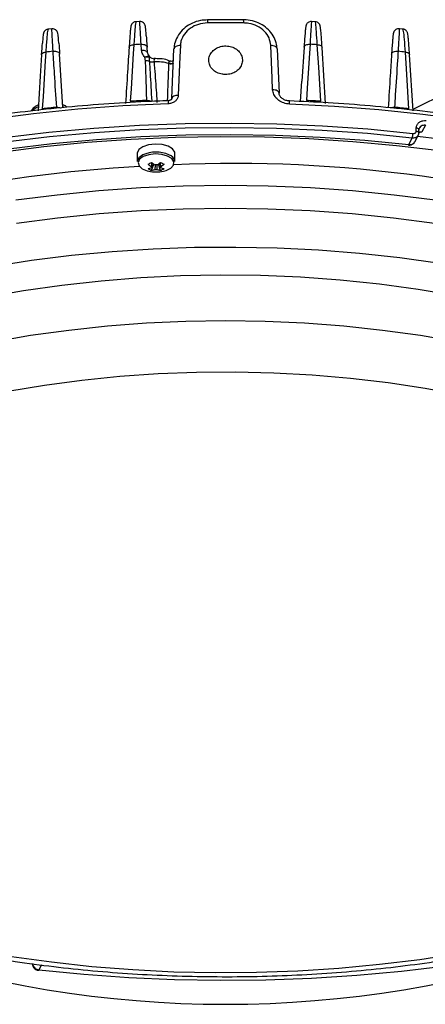
# Model space of a CAD drawing. Extents: x 25 to 435, y 25 to 312.
# Drawn here: x 292 to 305, y 174 to 203 of the extents above; entities that cross this region are included whole.
import ezdxf

# ---------------------------------------------------------------- set-up
doc = ezdxf.new("R2010")
doc.units = 0
doc.header["$LTSCALE"] = 5
doc.layers.get('0').update_dxf_attribs({"linetype": 'CONTINUOUS'})

msp = doc.modelspace()

# ---------------------------------------------------------------- linework, layer by layer
for p, q in [((293.403, 203.23), (293.294, 203.218)), ((296.012, 203.446), (295.903, 203.44)), ((301.231, 203.44), (301.122, 203.446)), ((303.841, 203.218), (303.732, 203.23)), ((296.069, 202.594), (296.058, 202.769)), ((296.245, 202.513), (296.234, 202.687)), ((296.973, 201.156), (297.034, 202.633)), ((300.101, 202.633), (300.155, 201.32)), ((300.9, 202.687), (300.836, 201.677)), ((301.539, 201.011), (301.434, 202.676)), ((293.735, 200.89), (293.634, 202.482)), ((296.19, 202.278), (296.168, 202.389)), ((296.245, 202.513), (296.245, 202.511)), ((304.139, 200.79), (304.034, 202.459)), ((304.034, 202.459), (304.034, 202.456)), ((296.882, 202.2), (296.884, 202.215)), ((306.08, 201.807), (304.136, 200.835)), ((300.798, 201.072), (300.836, 201.677)), ((293, 200.91), (292.942, 200.885)), ((293.776, 200.895), (293.736, 200.912)), ((296.371, 201.075), (296.371, 201.081)), ((304.233, 200.195), (304.235, 200.291)), ((304.503, 200.364), (304.399, 200.171)), ((304.01, 199.792), (304.114, 199.985)), ((304.187, 199.872), (304.29, 200.065)), ((304.31, 200.14), (304.313, 200.236)), ((295.942, 199.528), (295.942, 199.286)), ((297.062, 199.286), (297.062, 199.528)), ((296.369, 199.026), (296.433, 199.214)), ((296.634, 199.026), (296.571, 199.214)), ((293.099, 175.433), (293.021, 175.287))]:
    msp.add_line(p, q)
at = {"flags": 128}
for points in [[(295.7, 202.674), (295.703, 202.69), (295.711, 202.705), (295.724, 202.72), (295.742, 202.732), (295.763, 202.742), (295.787, 202.75), (295.814, 202.755), (295.842, 202.757)], [(295.842, 202.757), (295.826, 202.494), (295.759, 201.443), (295.736, 201.077)], [(296.058, 202.769), (296.091, 202.77), (296.124, 202.767), (296.154, 202.761), (296.181, 202.751), (296.203, 202.738), (296.22, 202.722), (296.231, 202.704), (296.234, 202.687)], [(297.223, 202.733), (297.185, 202.731), (297.15, 202.725), (297.117, 202.716), (297.088, 202.704), (297.065, 202.689), (297.048, 202.671), (297.037, 202.653), (297.034, 202.633)], [(297.223, 202.733), (297.209, 202.393), (297.162, 201.256)], [(299.966, 201.42), (299.952, 201.759), (299.912, 202.733)], [(300.101, 202.633), (300.097, 202.653), (300.087, 202.671), (300.069, 202.689), (300.046, 202.704), (300.018, 202.716), (299.985, 202.725), (299.949, 202.731), (299.912, 202.733)], [(300.9, 202.685), (300.904, 202.704), (300.914, 202.722), (300.931, 202.738), (300.954, 202.751), (300.98, 202.761), (301.011, 202.767), (301.043, 202.77), (301.076, 202.769)], [(301.076, 202.769), (301.06, 202.508), (300.993, 201.465), (300.97, 201.1)], [(301.398, 201.077), (301.334, 202.09), (301.292, 202.757)], [(301.292, 202.757), (301.321, 202.755), (301.347, 202.75), (301.372, 202.742), (301.393, 202.732), (301.41, 202.72), (301.423, 202.705), (301.431, 202.69), (301.434, 202.674)], [(293.1, 202.459), (293.06, 201.821), (292.996, 200.79)], [(293.1, 202.459), (293.103, 202.471), (293.11, 202.486), (293.121, 202.499), (293.136, 202.511), (293.155, 202.521), (293.176, 202.529), (293.2, 202.535), (293.225, 202.538)], [(293.225, 202.538), (293.209, 202.275), (293.142, 201.221), (293.119, 200.854)], [(293.441, 202.562), (293.476, 202.566), (293.511, 202.565), (293.545, 202.559), (293.574, 202.549), (293.599, 202.536), (293.618, 202.519), (293.63, 202.5), (293.635, 202.48)], [(296.069, 202.594), (296.103, 202.596), (296.135, 202.593), (296.165, 202.587), (296.192, 202.576), (296.214, 202.563), (296.231, 202.547), (296.242, 202.53), (296.245, 202.513)], [(303.5, 202.48), (303.504, 202.5), (303.516, 202.519), (303.535, 202.536), (303.56, 202.549), (303.59, 202.559), (303.623, 202.565), (303.658, 202.566), (303.693, 202.562)], [(304.015, 200.854), (303.951, 201.87), (303.909, 202.538)], [(303.909, 202.538), (303.935, 202.535), (303.959, 202.529), (303.98, 202.521), (303.999, 202.511), (304.014, 202.499), (304.025, 202.486), (304.032, 202.471), (304.034, 202.459)], [(297.162, 201.256), (297.124, 201.254), (297.089, 201.248), (297.056, 201.239), (297.028, 201.227), (297.004, 201.212), (296.987, 201.195), (296.976, 201.176), (296.973, 201.156)], [(300.155, 201.32), (300.151, 201.34), (300.141, 201.359), (300.123, 201.376), (300.1, 201.391), (300.072, 201.403), (300.039, 201.412), (300.003, 201.418), (299.966, 201.42)], [(296.859, 201.001), (295.515, 200.938), (294.179, 200.839), (292.856, 200.704), (291.549, 200.535)], [(292.942, 200.885), (292.822, 200.798), (292.814, 200.789)], [(305.718, 200.516), (304.426, 200.687), (303.119, 200.824), (301.799, 200.926), (300.47, 200.994)], [(281.347, 197.071), (282.374, 197.519), (283.447, 197.939), (284.564, 198.329), (285.721, 198.69), (286.915, 199.018), (288.142, 199.314), (289.399, 199.577), (290.683, 199.806), (291.99, 200), (293.315, 200.158), (294.656, 200.281), (296.007, 200.368), (297.367, 200.418), (298.729, 200.432), (300.091, 200.41), (301.449, 200.351), (302.798, 200.255), (304.136, 200.124)], [(304.114, 199.985), (302.782, 200.116), (301.438, 200.211), (300.085, 200.27), (298.728, 200.293), (297.371, 200.279), (296.017, 200.229), (294.671, 200.142), (293.336, 200.02), (292.016, 199.862), (290.714, 199.669), (289.436, 199.441), (288.183, 199.179), (286.96, 198.884), (285.771, 198.557), (284.619, 198.198), (283.506, 197.809), (282.437, 197.391), (281.415, 196.944)], [(304.235, 200.291), (304.255, 200.287), (304.272, 200.281), (304.287, 200.274), (304.299, 200.265), (304.307, 200.255), (304.312, 200.245), (304.313, 200.236)], [(281.698, 196.803), (282.703, 197.241), (283.754, 197.652), (284.848, 198.034), (285.981, 198.387), (287.15, 198.708), (288.352, 198.998), (289.583, 199.255), (290.84, 199.479), (292.119, 199.669), (293.417, 199.824), (294.729, 199.944), (296.052, 200.029), (297.383, 200.079), (298.717, 200.093), (300.05, 200.071), (301.38, 200.013), (302.701, 199.92), (304.01, 199.792)], [(304.934, 199.604), (303.65, 199.757), (302.35, 199.876), (301.04, 199.961), (299.723, 200.009), (298.402, 200.023), (297.082, 200), (295.766, 199.943), (294.458, 199.85), (293.162, 199.722), (291.882, 199.56)], [(304.233, 200.195), (304.252, 200.191), (304.269, 200.185), (304.284, 200.178), (304.296, 200.169), (304.305, 200.159), (304.309, 200.148), (304.31, 200.14)], [(305.838, 199.82), (304.934, 199.95), (304.274, 200.034)], [(296.106, 199.726), (295.989, 199.641), (295.942, 199.541), (295.942, 199.528)], [(297.062, 199.528), (297.056, 199.566), (296.991, 199.664), (296.859, 199.743), (296.68, 199.793), (296.476, 199.807), (296.275, 199.784), (296.106, 199.726)], [(296.106, 199.484), (295.989, 199.399), (295.942, 199.299), (295.942, 199.286)], [(296.123, 199.435), (296.012, 199.354), (295.967, 199.259), (295.995, 199.161), (296.09, 199.075), (296.241, 199.013), (296.282, 199.002)], [(296.721, 199.002), (296.804, 199.026), (296.943, 199.095), (297.022, 199.185), (297.031, 199.283), (296.969, 199.376), (296.843, 199.452), (296.672, 199.5), (296.477, 199.513), (296.286, 199.491), (296.123, 199.435), (296.123, 199.435)], [(282.369, 195.884), (282.765, 196.076), (283.718, 196.502), (284.717, 196.901), (285.758, 197.272), (286.84, 197.613), (287.957, 197.924), (289.107, 198.203), (290.287, 198.449), (291.492, 198.663), (292.719, 198.843), (293.964, 198.988), (295.223, 199.098), (296.013, 199.149)], [(304.795, 198.137), (303.573, 198.294), (302.336, 198.417), (301.086, 198.506), (299.829, 198.559), (298.567, 198.576), (297.306, 198.559), (296.048, 198.506), (294.799, 198.417), (293.561, 198.294), (292.339, 198.137)], [(292.357, 197.463), (293.576, 197.62), (294.81, 197.743), (296.056, 197.831), (297.309, 197.884), (298.567, 197.901), (299.825, 197.884), (301.079, 197.831), (302.325, 197.743), (303.559, 197.62), (304.777, 197.463)], [(304.929, 196.261), (303.744, 196.426), (302.542, 196.556), (301.327, 196.653), (300.104, 196.714), (298.875, 196.74), (297.645, 196.732), (296.418, 196.688), (295.198, 196.609), (293.989, 196.495), (292.796, 196.348), (291.62, 196.166)], [(304.929, 196.261), (303.744, 196.426), (302.542, 196.556), (301.327, 196.653), (300.104, 196.714), (298.875, 196.74), (297.645, 196.732), (296.418, 196.688), (295.198, 196.609), (293.989, 196.495), (292.796, 196.348), (291.62, 196.166)], [(291.436, 195.263), (292.56, 195.459), (293.705, 195.622), (294.868, 195.75), (296.044, 195.843), (297.229, 195.901), (298.418, 195.923), (299.609, 195.91), (300.795, 195.861), (301.974, 195.777), (303.14, 195.657), (304.291, 195.503), (305.42, 195.315)], [(291.661, 193.936), (292.773, 194.128), (293.906, 194.286), (295.057, 194.409), (296.22, 194.498), (297.391, 194.551), (298.567, 194.569), (299.743, 194.551), (300.915, 194.498), (302.078, 194.409), (303.228, 194.286), (304.362, 194.128), (305.474, 193.936)], [(305.572, 192.354), (304.495, 192.554), (303.395, 192.719), (302.276, 192.851), (301.144, 192.948), (300.002, 193.009), (298.855, 193.036), (297.706, 193.027), (296.56, 192.983), (295.423, 192.904), (294.297, 192.789), (293.187, 192.641), (292.098, 192.458)], [(293.021, 175.287), (294.353, 175.156), (295.697, 175.061), (297.049, 175.002), (298.406, 174.98), (299.763, 174.994), (301.117, 175.044), (302.464, 175.13), (303.799, 175.253), (305.119, 175.411), (306.42, 175.604), (307.699, 175.832), (308.952, 176.093), (310.174, 176.388), (311.363, 176.716), (312.516, 177.074), (313.628, 177.463), (314.697, 177.882), (315.72, 178.328)], [(292.205, 175.686), (293.39, 175.521), (294.592, 175.39), (295.807, 175.294), (297.031, 175.233), (298.26, 175.207), (299.49, 175.215), (300.716, 175.259), (301.936, 175.338), (303.145, 175.452), (304.339, 175.599), (305.514, 175.781)], [(293.01, 175.274), (293.012, 175.275), (293.017, 175.279), (293.021, 175.287)]]:
    msp.add_lwpolyline(points, dxfattribs=at)
for centre, radius, start, end in [((298.885, 203.431), 0.857, 175.5807, 181.8743), ((298.236, 203.431), 0.871, 358.1641, 4.3556), ((298.567, 152.825), 50.581, 89.3899, 90.6101), ((298.535, 154.643), 48.19, 92.9457, 93.203), ((298.6, 154.643), 48.19, 86.797, 87.0543), ((298.376, 156.427), 46.398, 96.1051, 96.3734), ((296.447, 202.542), 0.2, 224.3282, 272.7316), ((298.759, 156.427), 46.398, 83.6266, 83.8949), ((296.212, 202.032), 0.247, 68.3938, 95.1525), ((296.399, 202.567), 0.32, 252.5748, 277.6004), ((296.505, 200.847), 1.404, 74.4265, 92.6244), ((296.936, 202.337), 0.147, 248.7325, 303.4675), ((296.936, 202.335), 0.132, 246.4634, 308.3657), ((298.392, 154.26), 46.891, 95.9293, 96.4556), ((298.545, 152.424), 48.734, 92.7281, 93.3041), ((297.129, 201.029), 0.271, 165.8982, 185.9497), ((300.226, 201.022), 0.245, 353.4244, 15.6524), ((298.59, 152.432), 48.726, 86.6959, 87.2001), ((298.743, 154.26), 46.891, 83.5444, 84.0707), ((303.736, 200.116), 0.4, 340.9211, 1.094), ((303.994, 199.795), 0.0161, 286.8454, 350.6606), ((296.502, 198.608), 0.961, 66.5701, 114.3643), ((296.819, 199.255), 0.244, 7.3274, 74.5163), ((295.652, 200.568), 1.489, 294.3134, 298.8167), ((296.932, 200.01), 1.041, 230.1153, 237.2798), ((296.163, 199.674), 0.604, 279.7111, 290.012), ((296.402, 199.12), 0.035, 156.8198, 203.1802), ((297.037, 200.062), 1.041, 230.1153, 237.2798), ((296.502, 198.92), 0.268, 84.0922, 95.9089), ((295.966, 200.062), 1.041, 302.7203, 309.8846), ((297.352, 200.568), 1.489, 241.1833, 245.6866), ((296.071, 200.01), 1.041, 302.7203, 309.8846), ((296.602, 199.12), 0.035, 336.8175, 23.1825), ((296.841, 199.674), 0.604, 249.988, 260.2889), ((298.8, 158.001), 41.232, 71.9127, 92.4583), ((296.597, 199.612), 0.629, 238.0978, 248.7721), ((296.502, 199.978), 1, 257.3265, 282.6735), ((296.267, 199.622), 0.604, 279.7111, 290.012), ((296.502, 199.32), 0.268, 264.0911, 275.9078), ((296.736, 199.622), 0.604, 249.988, 260.2889), ((296.406, 199.612), 0.629, 291.2296, 301.9005), ((298.567, 206.844), 32.579, 251.2152, 288.7848)]:
    msp.add_arc(centre, radius, start, end)
for points, knots in [([(298.031, 203.493), (297.959, 203.49), (297.803, 203.483), (297.575, 203.404), (297.362, 203.275), (297.191, 203.1), (297.081, 202.893), (297.03, 202.731), (297.037, 202.645), (297.037, 202.635)], [0, 0, 0, 0, 0.141387, 0.308841, 0.476791, 0.644234, 0.811723, 0.977554, 1, 1, 1, 1]), ([(299.104, 203.497), (298.882, 203.498), (298.524, 203.501), (298.167, 203.498), (298.031, 203.497)], [0, 0, 0, 0, 0.619825, 1, 1, 1, 1]), ([(300.097, 202.635), (300.092, 202.696), (300.08, 202.831), (299.99, 203.027), (299.846, 203.209), (299.654, 203.356), (299.427, 203.453), (299.237, 203.499), (299.128, 203.492), (299.104, 203.491)], [0, 0, 0, 0, 0.134229, 0.294377, 0.455705, 0.619154, 0.784921, 0.951362, 1, 1, 1, 1]), ([(293.295, 203.217), (293.291, 203.217), (293.27, 203.218), (293.236, 203.202), (293.201, 203.176), (293.179, 203.148), (293.166, 203.125), (293.159, 203.106), (293.153, 203.085), (293.148, 203.055), (293.14, 202.994), (293.132, 202.906), (293.126, 202.822), (293.124, 202.8)], [0, 0, 0, 0, 0.011633, 0.064111, 0.107581, 0.145405, 0.178317, 0.21119, 0.258262, 0.36135, 0.611091, 0.896592, 1, 1, 1, 1]), ([(293.295, 203.21), (293.289, 203.2), (293.276, 203.178), (293.255, 202.967), (293.237, 202.735), (293.229, 202.594), (293.225, 202.538)], [0, 0, 0, 0, 0.309287, 0.653918, 0.862253, 1, 1, 1, 1]), ([(293.612, 202.8), (293.61, 202.825), (293.604, 202.913), (293.594, 203.014), (293.587, 203.074), (293.579, 203.11), (293.569, 203.138), (293.551, 203.169), (293.519, 203.202), (293.472, 203.226), (293.428, 203.236), (293.406, 203.23), (293.402, 203.229)], [0, 0, 0, 0, 0.107853, 0.387817, 0.676352, 0.761718, 0.801367, 0.837644, 0.88277, 0.934137, 0.989115, 1, 1, 1, 1]), ([(293.441, 202.562), (293.435, 202.686), (293.42, 202.951), (293.406, 203.191), (293.405, 203.21), (293.405, 203.219)], [0, 0, 0, 0, 0.322765, 0.68594, 1, 1, 1, 1]), ([(295.903, 203.438), (295.89, 203.437), (295.86, 203.435), (295.822, 203.414), (295.791, 203.387), (295.773, 203.36), (295.763, 203.338), (295.757, 203.32), (295.752, 203.297), (295.746, 203.261), (295.737, 203.181), (295.724, 203.03), (295.712, 202.859), (295.704, 202.723), (295.7, 202.672)], [0, 0, 0, 0, 0.026692, 0.059217, 0.086798, 0.110801, 0.13199, 0.155539, 0.194148, 0.289908, 0.486792, 0.676518, 0.876815, 1, 1, 1, 1]), ([(295.904, 203.43), (295.9, 203.421), (295.89, 203.402), (295.871, 203.191), (295.854, 202.957), (295.846, 202.814), (295.842, 202.757)], [0, 0, 0, 0, 0.300972, 0.649894, 0.860326, 1, 1, 1, 1]), ([(296.211, 203.021), (296.21, 203.042), (296.203, 203.127), (296.194, 203.226), (296.187, 203.287), (296.179, 203.323), (296.17, 203.349), (296.154, 203.379), (296.124, 203.413), (296.079, 203.438), (296.037, 203.45), (296.015, 203.445), (296.011, 203.445)], [0, 0, 0, 0, 0.091568, 0.379093, 0.673451, 0.758945, 0.801561, 0.83766, 0.882443, 0.934144, 0.990068, 1, 1, 1, 1]), ([(296.058, 202.769), (296.051, 202.9), (296.035, 203.169), (296.019, 203.407), (296.015, 203.427), (296.013, 203.436)], [0, 0, 0, 0, 0.339274, 0.693972, 1, 1, 1, 1]), ([(298.029, 203.403), (297.938, 203.394), (297.757, 203.377), (297.515, 203.255), (297.333, 203.079), (297.24, 202.893), (297.227, 202.775), (297.223, 202.733)], [0, 0, 0, 0, 0.2204, 0.440442, 0.659848, 0.878556, 1, 1, 1, 1]), ([(299.912, 202.733), (299.9, 202.809), (299.876, 202.961), (299.728, 203.164), (299.518, 203.316), (299.297, 203.391), (299.156, 203.4), (299.106, 203.403)], [0, 0, 0, 0, 0.218471, 0.437336, 0.656736, 0.876796, 1, 1, 1, 1]), ([(301.121, 203.445), (301.102, 203.445), (301.067, 203.444), (301.024, 203.421), (300.993, 203.394), (300.974, 203.367), (300.963, 203.345), (300.957, 203.327), (300.951, 203.305), (300.946, 203.269), (300.937, 203.19), (300.924, 203.039), (300.912, 202.869), (300.903, 202.734), (300.9, 202.683)], [0, 0, 0, 0, 0.035872, 0.068439, 0.095936, 0.119891, 0.140993, 0.164093, 0.201275, 0.293492, 0.490616, 0.679479, 0.879021, 1, 1, 1, 1]), ([(301.121, 203.436), (301.12, 203.427), (301.116, 203.408), (301.101, 203.194), (301.087, 202.96), (301.079, 202.822), (301.076, 202.769)], [0, 0, 0, 0, 0.305701, 0.66002, 0.868328, 1, 1, 1, 1]), ([(301.292, 202.757), (301.284, 202.893), (301.267, 203.164), (301.245, 203.401), (301.235, 203.421), (301.23, 203.43)], [0, 0, 0, 0, 0.349332, 0.69867, 1, 1, 1, 1]), ([(301.433, 202.689), (301.43, 202.742), (301.421, 202.878), (301.409, 203.049), (301.397, 203.197), (301.385, 203.278), (301.383, 203.307), (301.366, 203.352), (301.345, 203.385), (301.31, 203.416), (301.269, 203.437), (301.24, 203.438), (301.231, 203.438)], [0, 0, 0, 0, 0.131013, 0.331905, 0.534169, 0.739066, 0.851883, 0.881605, 0.908498, 0.942373, 0.980273, 1, 1, 1, 1]), ([(303.732, 203.228), (303.723, 203.23), (303.696, 203.235), (303.653, 203.223), (303.612, 203.199), (303.585, 203.171), (303.569, 203.145), (303.561, 203.125), (303.555, 203.106), (303.549, 203.081), (303.543, 203.038), (303.533, 202.942), (303.52, 202.773), (303.508, 202.612), (303.501, 202.502), (303.5, 202.478)], [0, 0, 0, 0, 0.016222, 0.054296, 0.08487, 0.111212, 0.134175, 0.155413, 0.181944, 0.231404, 0.349674, 0.543168, 0.74922, 0.946642, 1, 1, 1, 1]), ([(303.73, 203.219), (303.729, 203.21), (303.728, 203.191), (303.715, 202.951), (303.7, 202.686), (303.693, 202.562)], [0, 0, 0, 0, 0.31406, 0.677235, 1, 1, 1, 1]), ([(303.909, 202.538), (303.901, 202.672), (303.883, 202.94), (303.858, 203.177), (303.846, 203.2), (303.839, 203.21)], [0, 0, 0, 0, 0.345313, 0.690349, 1, 1, 1, 1]), ([(304.033, 202.472), (304.03, 202.524), (304.022, 202.657), (304.009, 202.826), (303.997, 202.974), (303.986, 203.055), (303.983, 203.085), (303.968, 203.128), (303.945, 203.164), (303.91, 203.195), (303.872, 203.216), (303.846, 203.216), (303.84, 203.216)], [0, 0, 0, 0, 0.126364, 0.327479, 0.530205, 0.735917, 0.848778, 0.886481, 0.913602, 0.947928, 0.986318, 1, 1, 1, 1]), ([(296.211, 203.021), (296.211, 203.02), (296.218, 202.95), (296.226, 202.816), (296.234, 202.685)], [0, 0, 0, 0, 0.017644, 1, 1, 1, 1]), ([(293.1, 202.456), (293.109, 202.59), (293.117, 202.727), (293.124, 202.798), (293.124, 202.8)], [0, 0, 0, 0, 0.974471, 1, 1, 1, 1]), ([(293.612, 202.8), (293.613, 202.799), (293.619, 202.732), (293.627, 202.604), (293.635, 202.48)], [0, 0, 0, 0, 0.02533, 1, 1, 1, 1]), ([(295.7, 202.676), (295.685, 202.434), (295.65, 201.88), (295.615, 201.325), (295.596, 201.011)], [0, 0, 0, 0, 0.435262, 1, 1, 1, 1]), ([(298.567, 201.872), (298.623, 201.877), (298.736, 201.886), (298.885, 201.958), (298.999, 202.065), (299.064, 202.199), (299.073, 202.344), (299.025, 202.484), (298.926, 202.603), (298.786, 202.687), (298.621, 202.727), (298.45, 202.717), (298.293, 202.66), (298.166, 202.562), (298.085, 202.433), (298.058, 202.29), (298.088, 202.147), (298.173, 202.021), (298.302, 201.927), (298.441, 201.879), (298.532, 201.874), (298.567, 201.872)], [0, 0, 0, 0, 0.053617, 0.107233, 0.160892, 0.214617, 0.268369, 0.322102, 0.375798, 0.429471, 0.483136, 0.5368, 0.590465, 0.644129, 0.697795, 0.751473, 0.805181, 0.858923, 0.912673, 0.96638, 1, 1, 1, 1]), ([(293.548, 200.901), (293.526, 201.234), (293.491, 201.788), (293.456, 202.341), (293.441, 202.562)], [0, 0, 0, 0, 0.601446, 1, 1, 1, 1]), ([(296.168, 202.389), (296.144, 202.418), (296.093, 202.479), (296.077, 202.555), (296.069, 202.594)], [0, 0, 0, 0, 0.470725, 1, 1, 1, 1]), ([(296.168, 202.389), (296.181, 202.395), (296.208, 202.408), (296.247, 202.416), (296.281, 202.415), (296.296, 202.406), (296.304, 202.402)], [0, 0, 0, 0, 0.249525, 0.499277, 0.749162, 1, 1, 1, 1]), ([(296.168, 202.389), (296.18, 202.392), (296.204, 202.398), (296.24, 202.4), (296.273, 202.396), (296.29, 202.39), (296.299, 202.386)], [0, 0, 0, 0, 0.249476, 0.499671, 0.74947, 1, 1, 1, 1]), ([(296.245, 202.511), (296.251, 202.491), (296.264, 202.445), (296.289, 202.417), (296.304, 202.402)], [0, 0, 0, 0, 0.437065, 1, 1, 1, 1]), ([(296.304, 202.402), (296.304, 202.4), (296.303, 202.396), (296.3, 202.39), (296.299, 202.386)], [0, 0, 0, 0, 0.499705, 1, 1, 1, 1]), ([(296.299, 202.386), (296.299, 202.364), (296.299, 202.327), (296.302, 202.281), (296.303, 202.262)], [0, 0, 0, 0, 0.594959, 1, 1, 1, 1]), ([(296.924, 202.264), (296.896, 202.276), (296.81, 202.315), (296.638, 202.344), (296.498, 202.343), (296.431, 202.343)], [0, 0, 0, 0, 0.196749, 0.615463, 1, 1, 1, 1]), ([(296.457, 202.341), (296.457, 202.339), (296.456, 202.332), (296.442, 202.305), (296.438, 202.273), (296.441, 202.253), (296.441, 202.25)], [0, 0, 0, 0, 0.213275, 0.571366, 0.937754, 1, 1, 1, 1]), ([(303.5, 202.482), (303.487, 202.268), (303.453, 201.737), (303.419, 201.205), (303.399, 200.887)], [0, 0, 0, 0, 0.402079, 1, 1, 1, 1]), ([(303.693, 202.562), (303.688, 202.476), (303.66, 202.043), (303.625, 201.49), (303.595, 201.022), (303.587, 200.901)], [0, 0, 0, 0, 0.156151, 0.780755, 1, 1, 1, 1]), ([(296.226, 201.103), (296.22, 201.299), (296.209, 201.69), (296.196, 202.082), (296.19, 202.278)], [0, 0, 0, 0, 0.499164, 1, 1, 1, 1]), ([(296.303, 202.262), (296.31, 202.151), (296.335, 201.758), (296.356, 201.364), (296.371, 201.081)], [0, 0, 0, 0, 0.281228, 1, 1, 1, 1]), ([(296.441, 202.25), (296.461, 201.998), (296.49, 201.633), (296.516, 201.231), (296.525, 201.082), (296.527, 201.045)], [0, 0, 0, 0, 0.628561, 0.909126, 1, 1, 1, 1]), ([(296.844, 201.094), (296.845, 201.121), (296.854, 201.372), (296.867, 201.741), (296.878, 202.082), (296.882, 202.2)], [0, 0, 0, 0, 0.073515, 0.679234, 1, 1, 1, 1]), ([(296.884, 202.215), (296.884, 202.22), (296.886, 202.239), (296.896, 202.264), (296.911, 202.276), (296.921, 202.269), (296.925, 202.266)], [0, 0, 0, 0, 0.111066, 0.398263, 0.77739, 1, 1, 1, 1]), ([(297.012, 202.282), (297.007, 202.278), (296.992, 202.267), (296.959, 202.26), (296.935, 202.267), (296.924, 202.271)], [0, 0, 0, 0, 0.231049, 0.6216, 1, 1, 1, 1]), ([(297.162, 201.256), (297.16, 201.24), (297.155, 201.195), (297.12, 201.126), (297.052, 201.059), (296.961, 201.013), (296.893, 201.005), (296.859, 201.001)], [0, 0, 0, 0, 0.12204, 0.34032, 0.559429, 0.779546, 1, 1, 1, 1]), ([(296.972, 201.156), (296.972, 201.153), (296.972, 201.149), (296.958, 201.129), (296.935, 201.112), (296.904, 201.1), (296.879, 201.095), (296.867, 201.095), (296.866, 201.095)], [0, 0, 0, 0, 0.288526, 0.489428, 0.652935, 0.822537, 0.987905, 1, 1, 1, 1]), ([(300.47, 200.994), (300.438, 200.997), (300.35, 201.004), (300.212, 201.054), (300.081, 201.15), (299.989, 201.277), (299.974, 201.372), (299.966, 201.42)], [0, 0, 0, 0, 0.124701, 0.344217, 0.563193, 0.781795, 1, 1, 1, 1]), ([(300.462, 201.092), (300.445, 201.092), (300.391, 201.092), (300.306, 201.122), (300.223, 201.177), (300.171, 201.246), (300.153, 201.299), (300.156, 201.328), (300.156, 201.335)], [0, 0, 0, 0, 0.101369, 0.305814, 0.507158, 0.710719, 0.932042, 1, 1, 1, 1]), ([(296.866, 201.095), (296.645, 201.087), (296.002, 201.062), (294.944, 200.998), (293.695, 200.892), (292.458, 200.755), (291.237, 200.586), (290.034, 200.388), (288.852, 200.159), (287.694, 199.901), (286.563, 199.615), (285.461, 199.3), (284.393, 198.958), (283.359, 198.589), (282.363, 198.195), (281.407, 197.776), (280.493, 197.334), (279.624, 196.868), (278.803, 196.382), (278.03, 195.874), (277.308, 195.348), (276.639, 194.803), (276.025, 194.242), (275.467, 193.666), (274.967, 193.075), (274.528, 192.472), (274.173, 191.909), (273.992, 191.544), (273.915, 191.387)], [0, 0, 0, 0, 0.020802, 0.060318, 0.099838, 0.13936, 0.178884, 0.218411, 0.257942, 0.297477, 0.337017, 0.376563, 0.416114, 0.455672, 0.495238, 0.534811, 0.574392, 0.613981, 0.653578, 0.693181, 0.732789, 0.772398, 0.812002, 0.851594, 0.891165, 0.930703, 0.970194, 1, 1, 1, 1]), ([(292.984, 200.966), (292.957, 200.951), (292.889, 200.912), (292.82, 200.852), (292.803, 200.798), (292.799, 200.787)], [0, 0, 0, 0, 0.341337, 0.869599, 1, 1, 1, 1]), ([(293.548, 200.901), (293.565, 200.899), (293.601, 200.897), (293.642, 200.89), (293.659, 200.884), (293.661, 200.883)], [0, 0, 0, 0, 0.458356, 0.910165, 1, 1, 1, 1]), ([(293.852, 200.9), (293.845, 200.908), (293.813, 200.941), (293.766, 200.96), (293.73, 200.975)], [0, 0, 0, 0, 0.239474, 1, 1, 1, 1]), ([(296.226, 201.103), (296.243, 201.102), (296.277, 201.101), (296.326, 201.092), (296.355, 201.082), (296.368, 201.076), (296.371, 201.075)], [0, 0, 0, 0, 0.305925, 0.611905, 0.917605, 1, 1, 1, 1]), ([(323.22, 191.386), (323.199, 191.435), (323.083, 191.692), (322.814, 192.149), (322.41, 192.756), (321.941, 193.352), (321.416, 193.934), (320.833, 194.503), (320.194, 195.056), (319.501, 195.592), (318.756, 196.11), (317.961, 196.608), (317.117, 197.085), (316.227, 197.54), (315.294, 197.972), (314.319, 198.379), (313.305, 198.762), (312.255, 199.118), (311.171, 199.448), (310.055, 199.75), (308.911, 200.023), (307.742, 200.268), (306.549, 200.483), (305.337, 200.668), (304.109, 200.822), (302.866, 200.945), (301.65, 201.036), (300.846, 201.071), (300.462, 201.088)], [0, 0, 0, 0, 0.009223, 0.048764, 0.08838, 0.128061, 0.167796, 0.207571, 0.247374, 0.287194, 0.327024, 0.366858, 0.406689, 0.446516, 0.486337, 0.526151, 0.565958, 0.605758, 0.645552, 0.685339, 0.725121, 0.764898, 0.80467, 0.844438, 0.884203, 0.923966, 0.963726, 1, 1, 1, 1]), ([(303.464, 200.88), (303.466, 200.881), (303.482, 200.887), (303.521, 200.895), (303.561, 200.9), (303.583, 200.901), (303.587, 200.901)], [0, 0, 0, 0, 0.070719, 0.482792, 0.89927, 1, 1, 1, 1]), ([(304.235, 200.291), (304.237, 200.307), (304.241, 200.35), (304.274, 200.415), (304.34, 200.472), (304.427, 200.506), (304.493, 200.504), (304.526, 200.502)], [0, 0, 0, 0, 0.121984, 0.341005, 0.560358, 0.78009, 1, 1, 1, 1]), ([(304.328, 200.284), (304.323, 200.274), (304.312, 200.256), (304.31, 200.234), (304.31, 200.223)], [0, 0, 0, 0, 0.518414, 1, 1, 1, 1]), ([(304.503, 200.364), (304.481, 200.365), (304.437, 200.366), (304.38, 200.343), (304.341, 200.314), (304.331, 200.291), (304.328, 200.284)], [0, 0, 0, 0, 0.294229, 0.588399, 0.882425, 1, 1, 1, 1]), ([(304.288, 200.065), (304.285, 200.059), (304.274, 200.035), (304.236, 200.006), (304.179, 199.983), (304.136, 199.985), (304.114, 199.985)], [0, 0, 0, 0, 0.116542, 0.410909, 0.705508, 1, 1, 1, 1]), ([(304.136, 200.124), (304.147, 200.124), (304.169, 200.123), (304.198, 200.134), (304.22, 200.153), (304.231, 200.175), (304.232, 200.189), (304.233, 200.195)], [0, 0, 0, 0, 0.219866, 0.439561, 0.658788, 0.877676, 1, 1, 1, 1]), ([(304.288, 200.065), (304.291, 200.069), (304.307, 200.09), (304.308, 200.117), (304.31, 200.14)], [0, 0, 0, 0, 0.18242, 1, 1, 1, 1]), ([(304.296, 200.145), (304.311, 200.152), (304.344, 200.167), (304.38, 200.17), (304.399, 200.171), (304.399, 200.171)], [0, 0, 0, 0, 0.475305, 0.987742, 1, 1, 1, 1]), ([(304.311, 200.161), (304.328, 200.166), (304.356, 200.174), (304.387, 200.172), (304.399, 200.171)], [0, 0, 0, 0, 0.602758, 1, 1, 1, 1]), ([(304.399, 200.171), (304.399, 200.171), (304.387, 200.166), (304.364, 200.155), (304.337, 200.147), (304.323, 200.143)], [0, 0, 0, 0, 0.013275, 0.489849, 1, 1, 1, 1]), ([(303.999, 199.78), (304.001, 199.78), (304.029, 199.773), (304.083, 199.783), (304.143, 199.816), (304.179, 199.849), (304.186, 199.871), (304.186, 199.873)], [0, 0, 0, 0, 0.031785, 0.383687, 0.684344, 0.973007, 1, 1, 1, 1]), ([(304.01, 199.792), (304.022, 199.791), (304.056, 199.789), (304.109, 199.801), (304.159, 199.829), (304.177, 199.859), (304.186, 199.872)], [0, 0, 0, 0, 0.163911, 0.456711, 0.749627, 1, 1, 1, 1]), ([(296.369, 199.134), (296.37, 199.145), (296.373, 199.186), (296.376, 199.227), (296.378, 199.256)], [0, 0, 0, 0, 0.271154, 1, 1, 1, 1]), ([(296.38, 199.255), (296.377, 199.218), (296.374, 199.168), (296.37, 199.118), (296.369, 199.106)], [0, 0, 0, 0, 0.760936, 1, 1, 1, 1]), ([(296.474, 199.054), (296.475, 199.066), (296.478, 199.11), (296.481, 199.154), (296.483, 199.186)], [0, 0, 0, 0, 0.269675, 1, 1, 1, 1]), ([(296.52, 199.187), (296.522, 199.155), (296.526, 199.11), (296.528, 199.066), (296.529, 199.054)], [0, 0, 0, 0, 0.73269, 1, 1, 1, 1]), ([(296.634, 199.106), (296.633, 199.118), (296.63, 199.168), (296.626, 199.218), (296.624, 199.255)], [0, 0, 0, 0, 0.239064, 1, 1, 1, 1]), ([(296.625, 199.256), (296.627, 199.227), (296.63, 199.186), (296.633, 199.145), (296.634, 199.134)], [0, 0, 0, 0, 0.728846, 1, 1, 1, 1]), ([(276.171, 186.115), (276.185, 185.975), (276.22, 185.626), (276.349, 185.071), (276.546, 184.453), (276.808, 183.841), (277.131, 183.238), (277.516, 182.644), (277.962, 182.062), (278.468, 181.494), (279.032, 180.94), (279.653, 180.404), (280.329, 179.888), (281.056, 179.392), (281.833, 178.918), (282.657, 178.468), (283.525, 178.043), (284.435, 177.643), (285.383, 177.269), (286.368, 176.922), (287.387, 176.604), (288.436, 176.314), (289.513, 176.054), (290.615, 175.823), (291.738, 175.623), (292.881, 175.453), (294.038, 175.315), (295.209, 175.208), (296.388, 175.134), (297.573, 175.091), (298.762, 175.08), (299.949, 175.101), (301.133, 175.155), (302.309, 175.24), (303.476, 175.357), (304.628, 175.505), (305.764, 175.685), (306.881, 175.895), (307.974, 176.135), (309.042, 176.405), (310.081, 176.704), (311.088, 177.031), (312.061, 177.386), (312.997, 177.768), (313.893, 178.177), (314.747, 178.61), (315.557, 179.068), (316.32, 179.55), (317.033, 180.055), (317.694, 180.58), (318.301, 181.127), (318.851, 181.692), (319.343, 182.273), (319.773, 182.87), (320.141, 183.48), (320.445, 184.099), (320.685, 184.725), (320.855, 185.356), (320.946, 185.814), (320.962, 186.062), (320.965, 186.097)], [0, 0, 0, 0, 0.011173, 0.027943, 0.044789, 0.061753, 0.078861, 0.096125, 0.113536, 0.131077, 0.148721, 0.16644, 0.184208, 0.202003, 0.21981, 0.237613, 0.255406, 0.273184, 0.290946, 0.308692, 0.326421, 0.344136, 0.361836, 0.379523, 0.3972, 0.414867, 0.432527, 0.45018, 0.467829, 0.485474, 0.503118, 0.520761, 0.538406, 0.556053, 0.573703, 0.591359, 0.609022, 0.626694, 0.644375, 0.662069, 0.679776, 0.697498, 0.715238, 0.732995, 0.750772, 0.768568, 0.786384, 0.804216, 0.82206, 0.839907, 0.857741, 0.875544, 0.893292, 0.910955, 0.928503, 0.945909, 0.963155, 0.980239, 0.997176, 1, 1, 1, 1]), ([(292.825, 175.467), (292.827, 175.445), (292.833, 175.401), (292.872, 175.341), (292.93, 175.295), (292.981, 175.276), (293.008, 175.275), (293.01, 175.275)], [0, 0, 0, 0, 0.226937, 0.465946, 0.717427, 0.980447, 1, 1, 1, 1]), ([(292.828, 175.48), (292.829, 175.469), (292.832, 175.438), (292.854, 175.388), (292.897, 175.338), (292.955, 175.301), (292.999, 175.292), (293.021, 175.287)], [0, 0, 0, 0, 0.122544, 0.341766, 0.561089, 0.780584, 1, 1, 1, 1])]:
    msp.add_open_spline(points, degree=3, knots=knots)

doc.saveas('drawing.dxf')
